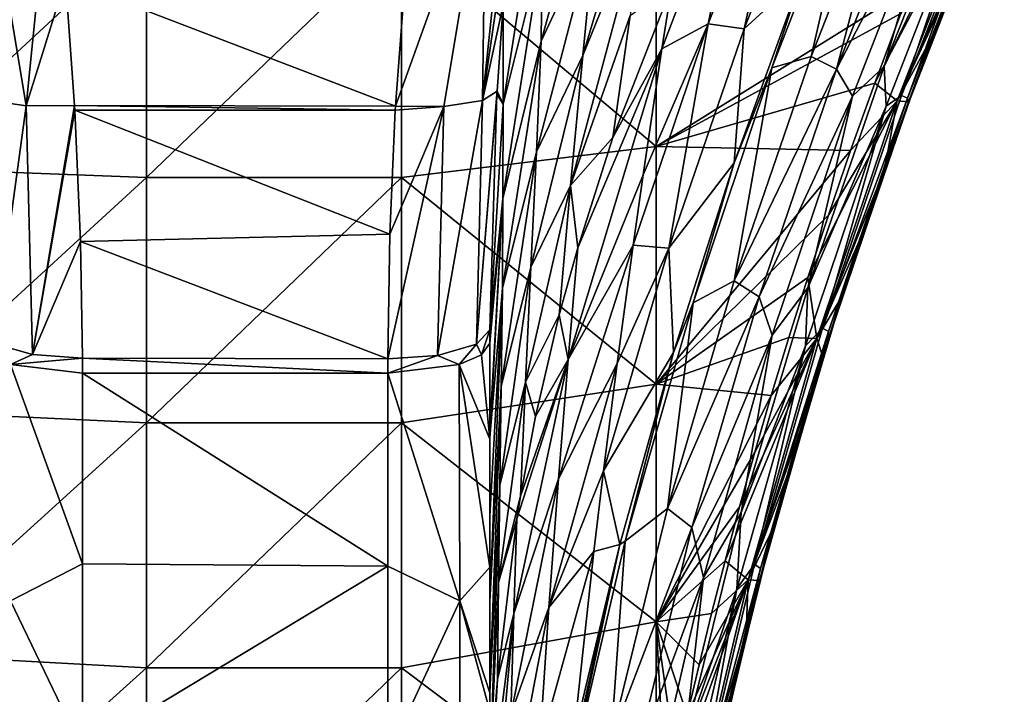
# Model space of a CAD drawing. Units: millimetres. Extents: x -70 to 70, y -291 to 0.
# Drawn here: x -17 to 60, y -121 to -68 of the extents above; entities that cross this region are included whole.
import ezdxf

# ---------------------------------------------------------------- set-up
doc = ezdxf.new("R2010")
doc.units = ezdxf.units.MM
doc.header["$LTSCALE"] = 101.851852
for name, color, linetype in [('13', 7, 'CONTINUOUS'), ('14', 7, 'CONTINUOUS'), ('2', 7, 'CONTINUOUS'), ('24', 7, 'CONTINUOUS'), ('3', 7, 'CONTINUOUS'), ('32', 7, 'CONTINUOUS'), ('4', 7, 'CONTINUOUS'), ('40', 7, 'CONTINUOUS'), ('41', 7, 'CONTINUOUS'), ('43', 7, 'CONTINUOUS'), ('51', 7, 'CONTINUOUS'), ('62', 7, 'CONTINUOUS'), ('82', 7, 'CONTINUOUS')]:
    doc.layers.add(name, color=color, linetype=linetype)

msp = doc.modelspace()

# ---------------------------------------------------------------- linework, layer by layer
at = {"layer": '13', "linetype": 'Continuous'}
for points in [[(40.568, -51.557, -457.196), (43.842, -50.927, -437.37), (37.162, -68.029, -437.37), (40.568, -51.557, -457.196)], [(43.842, -50.927, -437.37), (39.993, -68.402, -417.545), (37.162, -68.029, -437.37), (43.842, -50.927, -437.37)], [(46.648, -51.436, -417.545), (39.993, -68.402, -417.545), (43.842, -50.927, -437.37), (46.648, -51.436, -417.545)], [(33.532, -69.97, -456.953), (34.302, -65.061, -463.766), (40.568, -51.557, -457.196), (33.532, -69.97, -456.953)], [(33.532, -69.97, -456.953), (40.568, -51.557, -457.196), (37.162, -68.029, -437.37), (33.532, -69.97, -456.953)], [(46.648, -51.436, -417.545), (44.537, -64.213, -397.74), (39.993, -68.402, -417.545), (46.648, -51.436, -417.545)], [(44.537, -64.213, -397.74), (39.217, -78.931, -397.74), (39.993, -68.402, -417.545), (44.537, -64.213, -397.74)], [(37.162, -68.029, -437.37), (34.072, -85.638, -417.545), (31.263, -85.394, -437.116), (37.162, -68.029, -437.37)], [(37.162, -68.029, -437.37), (31.263, -85.394, -437.116), (32.05, -79.869, -443.946), (37.162, -68.029, -437.37)], [(33.532, -69.97, -456.953), (37.162, -68.029, -437.37), (32.05, -79.869, -443.946), (33.532, -69.97, -456.953)], [(39.993, -68.402, -417.545), (34.072, -85.638, -417.545), (37.162, -68.029, -437.37), (39.993, -68.402, -417.545)], [(39.993, -68.402, -417.545), (39.217, -78.931, -397.74), (34.072, -85.638, -417.545), (39.993, -68.402, -417.545)], [(39.217, -78.931, -397.74), (34.447, -93.836, -397.74), (34.072, -85.638, -417.545), (39.217, -78.931, -397.74)], [(34.072, -85.638, -417.545), (34.447, -93.836, -397.74), (28.932, -103.132, -417.268), (34.072, -85.638, -417.545)], [(34.072, -85.638, -417.545), (28.932, -103.132, -417.268), (30.001, -94.703, -426.314), (34.072, -85.638, -417.545)], [(34.072, -85.638, -417.545), (30.001, -94.703, -426.314), (31.263, -85.394, -437.116), (34.072, -85.638, -417.545)], [(34.447, -93.836, -397.74), (30.235, -108.908, -397.74), (28.932, -103.132, -417.268), (34.447, -93.836, -397.74)], [(28.932, -103.132, -417.268), (30.235, -108.908, -397.74), (28.176, -109.481, -410.901), (28.932, -103.132, -417.268)], [(30.235, -108.908, -397.74), (26.585, -124.125, -397.74), (28.176, -109.481, -410.901), (30.235, -108.908, -397.74)]]:
    msp.add_3dface(points, dxfattribs=at)
at = {"layer": '14', "linetype": 'Continuous'}
for points in [[(53.124, -73.551, -163.14), (60.14, -55.729, -183.16), (60.171, -55.655, -163.14), (53.124, -73.551, -163.14)], [(53.124, -73.551, -163.14), (60.171, -55.655, -163.14), (53.179, -73.402, -143.12), (53.124, -73.551, -163.14)], [(53.179, -73.402, -143.12), (60.171, -55.655, -163.14), (60.201, -55.582, -143.12), (53.179, -73.402, -143.12)], [(53.179, -73.402, -143.12), (60.201, -55.582, -143.12), (53.246, -73.218, -123.1), (53.179, -73.402, -143.12)], [(53.246, -73.218, -123.1), (60.201, -55.582, -143.12), (60.239, -55.492, -123.1), (53.246, -73.218, -123.1)], [(53.246, -73.218, -123.1), (60.239, -55.492, -123.1), (53.321, -73.016, -103.08), (53.246, -73.218, -123.1)], [(53.321, -73.016, -103.08), (60.239, -55.492, -123.1), (60.281, -55.393, -103.08), (53.321, -73.016, -103.08)], [(53.321, -73.016, -103.08), (60.281, -55.393, -103.08), (53.396, -72.813, -83.06), (53.321, -73.016, -103.08)], [(53.396, -72.813, -83.06), (60.281, -55.393, -103.08), (60.323, -55.293, -83.06), (53.396, -72.813, -83.06)], [(53.396, -72.813, -83.06), (60.323, -55.293, -83.06), (53.482, -72.579, -63.04), (53.396, -72.813, -83.06)], [(53.482, -72.579, -63.04), (60.323, -55.293, -83.06), (60.372, -55.178, -63.04), (53.482, -72.579, -63.04)], [(53.482, -72.579, -63.04), (60.372, -55.178, -63.04), (53.579, -72.318, -43.02), (53.482, -72.579, -63.04)], [(59.904, -56.29, -23), (53.579, -72.318, -43.02), (60.426, -55.05, -43.02), (59.904, -56.29, -23)], [(53.579, -72.318, -43.02), (60.372, -55.178, -63.04), (60.426, -55.05, -43.02), (53.579, -72.318, -43.02)], [(59.904, -56.29, -23), (52.904, -74.153, -3), (52.653, -74.844, -23), (59.904, -56.29, -23)], [(59.904, -56.29, -23), (52.653, -74.844, -23), (53.579, -72.318, -43.02), (59.904, -56.29, -23)], [(54.956, -68.656, -3), (52.904, -74.153, -3), (59.904, -56.29, -23), (54.956, -68.656, -3)], [(52.906, -74.147, -235.882), (60.105, -55.811, -235.882), (53.033, -73.799, -223.2), (52.906, -74.147, -235.882)], [(53.033, -73.799, -223.2), (60.105, -55.811, -235.882), (60.119, -55.777, -223.2), (53.033, -73.799, -223.2)], [(53.033, -73.799, -223.2), (60.119, -55.777, -223.2), (53.049, -73.757, -203.18), (53.033, -73.799, -223.2)], [(53.049, -73.757, -203.18), (60.119, -55.777, -223.2), (60.128, -55.757, -203.18), (53.049, -73.757, -203.18)], [(53.049, -73.757, -203.18), (60.128, -55.757, -203.18), (53.07, -73.7, -183.16), (53.049, -73.757, -203.18)], [(53.07, -73.7, -183.16), (60.128, -55.757, -203.18), (60.14, -55.729, -183.16), (53.07, -73.7, -183.16)], [(53.07, -73.7, -183.16), (60.14, -55.729, -183.16), (53.124, -73.551, -163.14), (53.07, -73.7, -183.16)], [(57.181, -62.95, -3), (54.956, -68.656, -3), (59.904, -56.29, -23), (57.181, -62.95, -3)], [(47.394, -90.276, -63.04), (53.396, -72.813, -83.06), (53.482, -72.579, -63.04), (47.394, -90.276, -63.04)], [(47.394, -90.276, -63.04), (53.482, -72.579, -63.04), (47.521, -89.878, -43.02), (47.394, -90.276, -63.04)], [(52.653, -74.844, -23), (47.521, -89.878, -43.02), (53.579, -72.318, -43.02), (52.653, -74.844, -23)], [(47.521, -89.878, -43.02), (53.482, -72.579, -63.04), (53.579, -72.318, -43.02), (47.521, -89.878, -43.02)], [(46.997, -91.531, -143.12), (53.124, -73.551, -163.14), (53.179, -73.402, -143.12), (46.997, -91.531, -143.12)], [(46.997, -91.531, -143.12), (53.179, -73.402, -143.12), (47.085, -91.251, -123.1), (46.997, -91.531, -143.12)], [(47.085, -91.251, -123.1), (53.179, -73.402, -143.12), (53.246, -73.218, -123.1), (47.085, -91.251, -123.1)], [(47.085, -91.251, -123.1), (53.246, -73.218, -123.1), (47.183, -90.942, -103.08), (47.085, -91.251, -123.1)], [(47.183, -90.942, -103.08), (53.246, -73.218, -123.1), (53.321, -73.016, -103.08), (47.183, -90.942, -103.08)], [(47.183, -90.942, -103.08), (53.321, -73.016, -103.08), (47.281, -90.633, -83.06), (47.183, -90.942, -103.08)], [(47.281, -90.633, -83.06), (53.321, -73.016, -103.08), (53.396, -72.813, -83.06), (47.281, -90.633, -83.06)], [(47.281, -90.633, -83.06), (53.396, -72.813, -83.06), (47.394, -90.276, -63.04), (47.281, -90.633, -83.06)], [(46.508, -93.093, -235.882), (52.906, -74.147, -235.882), (46.806, -92.136, -223.2), (46.508, -93.093, -235.882)], [(46.806, -92.136, -223.2), (52.906, -74.147, -235.882), (53.033, -73.799, -223.2), (46.806, -92.136, -223.2)], [(46.806, -92.136, -223.2), (53.033, -73.799, -223.2), (46.826, -92.072, -203.18), (46.806, -92.136, -223.2)], [(46.826, -92.072, -203.18), (53.033, -73.799, -223.2), (53.049, -73.757, -203.18), (46.826, -92.072, -203.18)], [(46.826, -92.072, -203.18), (53.049, -73.757, -203.18), (46.854, -91.985, -183.16), (46.826, -92.072, -203.18)], [(46.854, -91.985, -183.16), (53.049, -73.757, -203.18), (53.07, -73.7, -183.16), (46.854, -91.985, -183.16)], [(46.854, -91.985, -183.16), (53.07, -73.7, -183.16), (46.925, -91.758, -163.14), (46.854, -91.985, -183.16)], [(46.925, -91.758, -163.14), (53.07, -73.7, -183.16), (53.124, -73.551, -163.14), (46.925, -91.758, -163.14)], [(46.925, -91.758, -163.14), (53.124, -73.551, -163.14), (46.997, -91.531, -143.12), (46.925, -91.758, -163.14)], [(52.904, -74.153, -3), (51.011, -79.451, -3), (52.653, -74.844, -23), (52.904, -74.153, -3)], [(52.653, -74.844, -23), (47.66, -89.446, -3), (46.311, -93.728, -23), (52.653, -74.844, -23)], [(52.653, -74.844, -23), (46.311, -93.728, -23), (47.521, -89.878, -43.02), (52.653, -74.844, -23)], [(49.268, -84.541, -3), (47.66, -89.446, -3), (52.653, -74.844, -23), (49.268, -84.541, -3)], [(51.011, -79.451, -3), (49.268, -84.541, -3), (52.653, -74.844, -23), (51.011, -79.451, -3)], [(47.66, -89.446, -3), (46.173, -94.176, -3), (46.311, -93.728, -23), (47.66, -89.446, -3)], [(42.12, -108.232, -63.04), (47.281, -90.633, -83.06), (47.394, -90.276, -63.04), (42.12, -108.232, -63.04)], [(42.12, -108.232, -63.04), (47.394, -90.276, -63.04), (42.265, -107.695, -43.02), (42.12, -108.232, -63.04)], [(46.311, -93.728, -23), (42.265, -107.695, -43.02), (47.521, -89.878, -43.02), (46.311, -93.728, -23)], [(42.265, -107.695, -43.02), (47.394, -90.276, -63.04), (47.521, -89.878, -43.02), (42.265, -107.695, -43.02)], [(41.768, -109.55, -123.1), (46.997, -91.531, -143.12), (47.085, -91.251, -123.1), (41.768, -109.55, -123.1)], [(41.768, -109.55, -123.1), (47.085, -91.251, -123.1), (41.879, -109.132, -103.08), (41.768, -109.55, -123.1)], [(41.879, -109.132, -103.08), (47.085, -91.251, -123.1), (47.183, -90.942, -103.08), (41.879, -109.132, -103.08)], [(41.879, -109.132, -103.08), (47.183, -90.942, -103.08), (41.99, -108.715, -83.06), (41.879, -109.132, -103.08)], [(41.99, -108.715, -83.06), (47.183, -90.942, -103.08), (47.281, -90.633, -83.06), (41.99, -108.715, -83.06)], [(41.99, -108.715, -83.06), (47.281, -90.633, -83.06), (42.12, -108.232, -63.04), (41.99, -108.715, -83.06)], [(41.505, -110.543, -183.16), (46.826, -92.072, -203.18), (46.854, -91.985, -183.16), (41.505, -110.543, -183.16)], [(41.505, -110.543, -183.16), (46.854, -91.985, -183.16), (41.586, -110.235, -163.14), (41.505, -110.543, -183.16)], [(41.586, -110.235, -163.14), (46.854, -91.985, -183.16), (46.925, -91.758, -163.14), (41.586, -110.235, -163.14)], [(41.586, -110.235, -163.14), (46.925, -91.758, -163.14), (41.668, -109.928, -143.12), (41.586, -110.235, -163.14)], [(41.668, -109.928, -143.12), (46.925, -91.758, -163.14), (46.997, -91.531, -143.12), (41.668, -109.928, -143.12)], [(41.668, -109.928, -143.12), (46.997, -91.531, -143.12), (41.768, -109.55, -123.1), (41.668, -109.928, -143.12)], [(41.452, -110.746, -223.2), (46.508, -93.093, -235.882), (46.806, -92.136, -223.2), (41.452, -110.746, -223.2)], [(41.452, -110.746, -223.2), (46.806, -92.136, -223.2), (41.475, -110.659, -203.18), (41.452, -110.746, -223.2)], [(41.475, -110.659, -203.18), (46.806, -92.136, -223.2), (46.826, -92.072, -203.18), (41.475, -110.659, -203.18)], [(41.475, -110.659, -203.18), (46.826, -92.072, -203.18), (41.505, -110.543, -183.16), (41.475, -110.659, -203.18)], [(42.267, -107.686, -235.882), (46.508, -93.093, -235.882), (41.452, -110.746, -223.2), (42.267, -107.686, -235.882)], [(46.311, -93.728, -23), (41.191, -111.748, -3), (40.894, -112.898, -23), (46.311, -93.728, -23)], [(46.311, -93.728, -23), (40.894, -112.898, -23), (42.265, -107.695, -43.02), (46.311, -93.728, -23)], [(42.314, -107.514, -3), (41.191, -111.748, -3), (46.311, -93.728, -23), (42.314, -107.514, -3)], [(43.511, -103.19, -3), (42.314, -107.514, -3), (46.311, -93.728, -23), (43.511, -103.19, -3)], [(44.797, -98.741, -3), (43.511, -103.19, -3), (46.311, -93.728, -23), (44.797, -98.741, -3)], [(46.173, -94.176, -3), (44.797, -98.741, -3), (46.311, -93.728, -23), (46.173, -94.176, -3)], [(37.671, -126.41, -63.04), (41.99, -108.715, -83.06), (42.12, -108.232, -63.04), (37.671, -126.41, -63.04)], [(37.671, -126.41, -63.04), (42.12, -108.232, -63.04), (37.821, -125.731, -43.02), (37.671, -126.41, -63.04)], [(40.894, -112.898, -23), (37.821, -125.731, -43.02), (42.265, -107.695, -43.02), (40.894, -112.898, -23)], [(37.821, -125.731, -43.02), (42.12, -108.232, -63.04), (42.265, -107.695, -43.02), (37.821, -125.731, -43.02)], [(38.535, -122.582, -235.882), (42.267, -107.686, -235.882), (41.452, -110.746, -223.2), (38.535, -122.582, -235.882)], [(37.537, -127.02, -83.06), (41.879, -109.132, -103.08), (41.99, -108.715, -83.06), (37.537, -127.02, -83.06)], [(37.537, -127.02, -83.06), (41.99, -108.715, -83.06), (37.671, -126.41, -63.04), (37.537, -127.02, -83.06)], [(37.307, -128.076, -123.1), (41.668, -109.928, -143.12), (41.768, -109.55, -123.1), (37.307, -128.076, -123.1)], [(37.307, -128.076, -123.1), (41.768, -109.55, -123.1), (37.421, -127.548, -103.08), (37.307, -128.076, -123.1)], [(37.421, -127.548, -103.08), (41.768, -109.55, -123.1), (41.879, -109.132, -103.08), (37.421, -127.548, -103.08)], [(37.421, -127.548, -103.08), (41.879, -109.132, -103.08), (37.537, -127.02, -83.06), (37.421, -127.548, -103.08)], [(37.037, -129.331, -183.16), (41.475, -110.659, -203.18), (41.505, -110.543, -183.16), (37.037, -129.331, -183.16)], [(37.037, -129.331, -183.16), (41.505, -110.543, -183.16), (37.12, -128.942, -163.14), (37.037, -129.331, -183.16)], [(37.12, -128.942, -163.14), (41.505, -110.543, -183.16), (41.586, -110.235, -163.14), (37.12, -128.942, -163.14)], [(37.12, -128.942, -163.14), (41.586, -110.235, -163.14), (37.204, -128.554, -143.12), (37.12, -128.942, -163.14)], [(37.204, -128.554, -143.12), (41.586, -110.235, -163.14), (41.668, -109.928, -143.12), (37.204, -128.554, -143.12)], [(37.204, -128.554, -143.12), (41.668, -109.928, -143.12), (37.307, -128.076, -123.1), (37.204, -128.554, -143.12)], [(36.983, -129.589, -223.2), (38.535, -122.582, -235.882), (41.452, -110.746, -223.2), (36.983, -129.589, -223.2)], [(36.983, -129.589, -223.2), (41.452, -110.746, -223.2), (37.006, -129.479, -203.18), (36.983, -129.589, -223.2)], [(37.006, -129.479, -203.18), (41.452, -110.746, -223.2), (41.475, -110.659, -203.18), (37.006, -129.479, -203.18)], [(37.006, -129.479, -203.18), (41.475, -110.659, -203.18), (37.037, -129.331, -183.16), (37.006, -129.479, -203.18)], [(41.191, -111.748, -3), (40.136, -115.898, -3), (40.894, -112.898, -23), (41.191, -111.748, -3)], [(40.894, -112.898, -23), (36.591, -131.453, -3), (36.414, -132.309, -23), (40.894, -112.898, -23)], [(40.894, -112.898, -23), (36.414, -132.309, -23), (37.821, -125.731, -43.02), (40.894, -112.898, -23)], [(37.382, -127.727, -3), (36.591, -131.453, -3), (40.894, -112.898, -23), (37.382, -127.727, -3)], [(38.235, -123.89, -3), (37.382, -127.727, -3), (40.894, -112.898, -23), (38.235, -123.89, -3)], [(39.152, -119.948, -3), (38.235, -123.89, -3), (40.894, -112.898, -23), (39.152, -119.948, -3)], [(40.136, -115.898, -3), (39.152, -119.948, -3), (40.894, -112.898, -23), (40.136, -115.898, -3)]]:
    msp.add_3dface(points, dxfattribs=at)
at = {"layer": '2', "linetype": 'Continuous'}
for points in [[(12.603, -74.485, -599.607), (13.348, -64.398, -601.64), (19.708, -54.74, -601.146), (12.603, -74.485, -599.607)], [(16.403, -74.499, -598.615), (12.603, -74.485, -599.607), (19.708, -54.74, -601.146), (16.403, -74.499, -598.615)], [(19.434, -74.048, -595.753), (16.403, -74.499, -598.615), (19.708, -54.74, -601.146), (19.434, -74.048, -595.753)], [(21.064, -66.532, -593.614), (19.434, -74.048, -595.753), (22.312, -54.315, -595.915), (21.064, -66.532, -593.614)], [(22.312, -54.315, -595.915), (19.434, -74.048, -595.753), (21.48, -54.627, -598.81), (22.312, -54.315, -595.915)], [(21.48, -54.627, -598.81), (19.434, -74.048, -595.753), (19.708, -54.74, -601.146), (21.48, -54.627, -598.81)], [(20.585, -73.299, -592.072), (19.434, -74.048, -595.753), (21.064, -66.532, -593.614), (20.585, -73.299, -592.072)], [(19.434, -74.048, -595.753), (20.585, -73.299, -592.072), (18.97, -93.19, -590.501), (19.434, -74.048, -595.753)], [(18.97, -93.19, -590.501), (20.585, -73.299, -592.072), (20.569, -73.554, -592.01), (18.97, -93.19, -590.501)], [(16.403, -74.499, -598.615), (19.434, -74.048, -595.753), (15.908, -94.067, -593.427), (16.403, -74.499, -598.615)], [(15.908, -94.067, -593.427), (19.434, -74.048, -595.753), (18.97, -93.19, -590.501), (15.908, -94.067, -593.427)], [(20.002, -92.049, -586.769), (18.97, -93.19, -590.501), (20.569, -73.554, -592.01), (20.002, -92.049, -586.769)], [(12.16, -84.541, -597.177), (16.403, -74.499, -598.615), (12.001, -94.339, -594.411), (12.16, -84.541, -597.177)], [(12.001, -94.339, -594.411), (16.403, -74.499, -598.615), (15.908, -94.067, -593.427), (12.001, -94.339, -594.411)], [(12.585, -74.793, -599.539), (16.403, -74.499, -598.615), (12.16, -84.541, -597.177), (12.585, -74.793, -599.539)], [(12.603, -74.485, -599.607), (16.403, -74.499, -598.615), (12.585, -74.793, -599.539), (12.603, -74.485, -599.607)], [(18.97, -93.19, -590.501), (20.002, -92.049, -586.769), (19.366, -94.024, -589.407), (18.97, -93.19, -590.501)], [(19.366, -94.024, -589.407), (20.002, -92.049, -586.769), (20, -93.106, -586.423), (19.366, -94.024, -589.407)], [(15.908, -94.067, -593.427), (18.97, -93.19, -590.501), (17.599, -94.786, -591.885), (15.908, -94.067, -593.427)], [(17.599, -94.786, -591.885), (18.97, -93.19, -590.501), (19.366, -94.024, -589.407), (17.599, -94.786, -591.885)], [(12.001, -94.339, -594.411), (15.908, -94.067, -593.427), (12, -95.457, -594.069), (12.001, -94.339, -594.411)], [(12, -95.457, -594.069), (15.908, -94.067, -593.427), (17.599, -94.786, -591.885), (12, -95.457, -594.069)]]:
    msp.add_3dface(points, dxfattribs=at)
at = {"layer": '24', "linetype": 'Continuous'}
for points in [[(13.348, -64.398, -601.64), (12.603, -74.485, -599.607), (-13.335, -64.546, -601.614), (13.348, -64.398, -601.64)], [(-13.335, -64.546, -601.614), (12.603, -74.485, -599.607), (-12.606, -74.439, -599.617), (-13.335, -64.546, -601.614)], [(12.603, -74.485, -599.607), (12.585, -74.793, -599.539), (-12.606, -74.439, -599.617), (12.603, -74.485, -599.607)], [(-12.606, -74.439, -599.617), (12.585, -74.793, -599.539), (-12.585, -74.794, -599.538), (-12.606, -74.439, -599.617)], [(12.585, -74.793, -599.539), (12.16, -84.541, -597.177), (-12.585, -74.794, -599.538), (12.585, -74.793, -599.539)], [(-12.585, -74.794, -599.538), (12.16, -84.541, -597.177), (-12.143, -85.105, -597.028), (-12.585, -74.794, -599.538)], [(12.16, -84.541, -597.177), (12.001, -94.339, -594.411), (-12.143, -85.105, -597.028), (12.16, -84.541, -597.177)], [(-12.143, -85.105, -597.028), (12.001, -94.339, -594.411), (-12.001, -94.282, -594.428), (-12.143, -85.105, -597.028)], [(12.001, -94.339, -594.411), (12, -95.457, -594.069), (-12.001, -94.282, -594.428), (12.001, -94.339, -594.411)], [(-12.001, -94.282, -594.428), (12, -95.457, -594.069), (-12, -95.457, -594.069), (-12.001, -94.282, -594.428)], [(-12, -95.457, -594.069), (12, -95.457, -594.069), (12, -110.634, -588.905), (-12, -95.457, -594.069)], [(-12, -110.442, -588.976), (-12, -95.457, -594.069), (12, -110.634, -588.905), (-12, -110.442, -588.976)], [(-12, -125.093, -583.018), (-12, -110.442, -588.976), (12, -110.634, -588.905), (-12, -125.093, -583.018)], [(12, -125.548, -582.817), (-12, -125.093, -583.018), (12, -110.634, -588.905), (12, -125.548, -582.817)]]:
    msp.add_3dface(points, dxfattribs=at)
at = {"layer": '3', "linetype": 'Continuous'}
for points in [[(33.962, -48.186, -506.894), (32.463, -57.769, -494.15), (27.311, -70.513, -504.935), (33.962, -48.186, -506.894)], [(28.319, -60.277, -520.227), (33.962, -48.186, -506.894), (27.311, -70.513, -504.935), (28.319, -60.277, -520.227)], [(24.049, -69.388, -542.259), (24.123, -62.049, -557.678), (29.112, -50.917, -535.483), (24.049, -69.388, -542.259)], [(24.049, -69.388, -542.259), (29.112, -50.917, -535.483), (28.319, -60.277, -520.227), (24.049, -69.388, -542.259)], [(21.045, -74.339, -578.465), (21.064, -66.532, -593.614), (24.199, -54.338, -572.912), (21.045, -74.339, -578.465)], [(24.123, -62.049, -557.678), (21.045, -74.339, -578.465), (24.199, -54.338, -572.912), (24.123, -62.049, -557.678)], [(32.463, -57.769, -494.15), (31.034, -67.355, -481.375), (26.358, -80.719, -489.595), (32.463, -57.769, -494.15)], [(27.311, -70.513, -504.935), (32.463, -57.769, -494.15), (26.358, -80.719, -489.595), (27.311, -70.513, -504.935)], [(23.674, -78.065, -526.748), (24.049, -69.388, -542.259), (28.319, -60.277, -520.227), (23.674, -78.065, -526.748)], [(23.674, -78.065, -526.748), (28.319, -60.277, -520.227), (27.311, -70.513, -504.935), (23.674, -78.065, -526.748)], [(21.027, -81.735, -563.258), (21.045, -74.339, -578.465), (24.123, -62.049, -557.678), (21.027, -81.735, -563.258)], [(24.049, -69.388, -542.259), (21.027, -81.735, -563.258), (24.123, -62.049, -557.678), (24.049, -69.388, -542.259)], [(31.034, -67.355, -481.375), (34.302, -65.061, -463.766), (29.68, -76.935, -468.566), (31.034, -67.355, -481.375)], [(20.585, -73.299, -592.072), (21.064, -66.532, -593.614), (21.045, -74.339, -578.465), (20.585, -73.299, -592.072)], [(31.034, -67.355, -481.375), (29.68, -76.935, -468.566), (26.358, -80.719, -489.595), (31.034, -67.355, -481.375)], [(21.008, -88.782, -547.877), (21.027, -81.735, -563.258), (24.049, -69.388, -542.259), (21.008, -88.782, -547.877)], [(23.674, -78.065, -526.748), (21.008, -88.782, -547.877), (24.049, -69.388, -542.259), (23.674, -78.065, -526.748)], [(23.235, -87.14, -511.198), (23.674, -78.065, -526.748), (27.311, -70.513, -504.935), (23.235, -87.14, -511.198)], [(23.235, -87.14, -511.198), (27.311, -70.513, -504.935), (26.358, -80.719, -489.595), (23.235, -87.14, -511.198)], [(20.569, -73.554, -592.01), (20.585, -73.299, -592.072), (21.045, -74.339, -578.465), (20.569, -73.554, -592.01)], [(20.002, -92.049, -586.769), (20.569, -73.554, -592.01), (21.045, -74.339, -578.465), (20.002, -92.049, -586.769)], [(21.027, -81.735, -563.258), (20.002, -92.049, -586.769), (21.045, -74.339, -578.465), (21.027, -81.735, -563.258)], [(29.68, -76.935, -468.566), (26.911, -85.602, -472.069), (26.358, -80.719, -489.595), (29.68, -76.935, -468.566)], [(20.905, -96.507, -532.41), (21.008, -88.782, -547.877), (23.674, -78.065, -526.748), (20.905, -96.507, -532.41)], [(23.235, -87.14, -511.198), (20.905, -96.507, -532.41), (23.674, -78.065, -526.748), (23.235, -87.14, -511.198)], [(22.819, -96.161, -495.602), (23.235, -87.14, -511.198), (26.358, -80.719, -489.595), (22.819, -96.161, -495.602)], [(22.819, -96.161, -495.602), (26.358, -80.719, -489.595), (25.462, -90.885, -474.204), (22.819, -96.161, -495.602)], [(26.358, -80.719, -489.595), (26.911, -85.602, -472.069), (25.462, -90.885, -474.204), (26.358, -80.719, -489.595)], [(20, -93.106, -586.423), (20.002, -92.049, -586.769), (21.027, -81.735, -563.258), (20, -93.106, -586.423)], [(20, -99.923, -571.888), (20, -93.106, -586.423), (21.027, -81.735, -563.258), (20, -99.923, -571.888)], [(20, -100.511, -570.606), (20, -99.923, -571.888), (21.027, -81.735, -563.258), (20, -100.511, -570.606)], [(21.008, -88.782, -547.877), (20, -100.511, -570.606), (21.027, -81.735, -563.258), (21.008, -88.782, -547.877)], [(20.8, -104.246, -516.906), (20.905, -96.507, -532.41), (23.235, -87.14, -511.198), (20.8, -104.246, -516.906)], [(22.819, -96.161, -495.602), (20.8, -104.246, -516.906), (23.235, -87.14, -511.198), (22.819, -96.161, -495.602)], [(20, -106.7, -556.83), (20, -100.511, -570.606), (21.008, -88.782, -547.877), (20, -106.7, -556.83)], [(20, -113.406, -541.233), (20, -106.7, -556.83), (21.008, -88.782, -547.877), (20, -113.406, -541.233)], [(20.905, -96.507, -532.41), (20, -113.406, -541.233), (21.008, -88.782, -547.877), (20.905, -96.507, -532.41)], [(22.819, -96.161, -495.602), (25.462, -90.885, -474.204), (23.608, -98.857, -477.427), (22.819, -96.161, -495.602)], [(20, -120.135, -525.143), (20, -113.406, -541.233), (20.905, -96.507, -532.41), (20, -120.135, -525.143)], [(20.8, -104.246, -516.906), (20, -120.135, -525.143), (20.905, -96.507, -532.41), (20.8, -104.246, -516.906)], [(20.7, -111.917, -501.362), (20.8, -104.246, -516.906), (22.819, -96.161, -495.602), (20.7, -111.917, -501.362)], [(22.428, -105.121, -479.959), (20.7, -111.917, -501.362), (22.819, -96.161, -495.602), (22.428, -105.121, -479.959)], [(22.428, -105.121, -479.959), (22.819, -96.161, -495.602), (23.608, -98.857, -477.427), (22.428, -105.121, -479.959)], [(20, -120.527, -524.203), (20, -120.135, -525.143), (20.8, -104.246, -516.906), (20, -120.527, -524.203)], [(20, -126.983, -508.604), (20, -120.527, -524.203), (20.8, -104.246, -516.906), (20, -126.983, -508.604)], [(20.7, -111.917, -501.362), (20, -126.983, -508.604), (20.8, -104.246, -516.906), (20.7, -111.917, -501.362)], [(22.134, -106.913, -480.684), (20.7, -111.917, -501.362), (22.428, -105.121, -479.959), (22.134, -106.913, -480.684)], [(20.606, -119.515, -485.778), (20.7, -111.917, -501.362), (22.134, -106.913, -480.684), (20.606, -119.515, -485.778)], [(20.606, -119.515, -485.778), (20, -126.983, -508.604), (20.7, -111.917, -501.362), (20.606, -119.515, -485.778)], [(20.085, -128.542, -489.427), (20, -126.983, -508.604), (20.606, -119.515, -485.778), (20.085, -128.542, -489.427)]]:
    msp.add_3dface(points, dxfattribs=at)
at = {"layer": '32', "linetype": 'Continuous'}
for points in [[(29.68, -76.935, -468.566), (34.302, -65.061, -463.766), (33.532, -69.97, -456.953), (29.68, -76.935, -468.566)], [(26.911, -85.602, -472.069), (33.532, -69.97, -456.953), (26.16, -94.383, -458.468), (26.911, -85.602, -472.069)], [(33.532, -69.97, -456.953), (32.05, -79.869, -443.946), (26.16, -94.383, -458.468), (33.532, -69.97, -456.953)], [(26.911, -85.602, -472.069), (29.68, -76.935, -468.566), (33.532, -69.97, -456.953), (26.911, -85.602, -472.069)], [(32.05, -79.869, -443.946), (31.263, -85.394, -437.116), (26.16, -94.383, -458.468), (32.05, -79.869, -443.946)], [(31.263, -85.394, -437.116), (30.001, -94.703, -426.314), (25.407, -103.757, -445.014), (31.263, -85.394, -437.116)], [(31.263, -85.394, -437.116), (25.407, -103.757, -445.014), (26.16, -94.383, -458.468), (31.263, -85.394, -437.116)], [(25.462, -90.885, -474.204), (26.911, -85.602, -472.069), (26.16, -94.383, -458.468), (25.462, -90.885, -474.204)], [(23.608, -98.857, -477.427), (25.462, -90.885, -474.204), (26.16, -94.383, -458.468), (23.608, -98.857, -477.427)], [(21.901, -114.347, -467.077), (22.134, -106.913, -480.684), (26.16, -94.383, -458.468), (21.901, -114.347, -467.077)], [(25.407, -103.757, -445.014), (21.901, -114.347, -467.077), (26.16, -94.383, -458.468), (25.407, -103.757, -445.014)], [(22.134, -106.913, -480.684), (22.428, -105.121, -479.959), (26.16, -94.383, -458.468), (22.134, -106.913, -480.684)], [(22.428, -105.121, -479.959), (23.608, -98.857, -477.427), (26.16, -94.383, -458.468), (22.428, -105.121, -479.959)], [(30.001, -94.703, -426.314), (28.932, -103.132, -417.268), (24.653, -113.864, -431.761), (30.001, -94.703, -426.314)], [(30.001, -94.703, -426.314), (24.653, -113.864, -431.761), (25.407, -103.757, -445.014), (30.001, -94.703, -426.314)], [(28.932, -103.132, -417.268), (28.176, -109.481, -410.901), (24.653, -113.864, -431.761), (28.932, -103.132, -417.268)], [(21.669, -122.263, -453.619), (21.901, -114.347, -467.077), (25.407, -103.757, -445.014), (21.669, -122.263, -453.619)], [(24.653, -113.864, -431.761), (21.669, -122.263, -453.619), (25.407, -103.757, -445.014), (24.653, -113.864, -431.761)], [(20.606, -119.515, -485.778), (22.134, -106.913, -480.684), (21.901, -114.347, -467.077), (20.606, -119.515, -485.778)], [(28.176, -109.481, -410.901), (26.585, -124.125, -397.74), (23.907, -124.874, -418.771), (28.176, -109.481, -410.901)], [(28.176, -109.481, -410.901), (23.907, -124.874, -418.771), (24.653, -113.864, -431.761), (28.176, -109.481, -410.901)], [(20.075, -134.577, -475.801), (20.085, -128.542, -489.427), (21.901, -114.347, -467.077), (20.075, -134.577, -475.801)], [(21.669, -122.263, -453.619), (20.075, -134.577, -475.801), (21.901, -114.347, -467.077), (21.669, -122.263, -453.619)], [(20.085, -128.542, -489.427), (20.606, -119.515, -485.778), (21.901, -114.347, -467.077), (20.085, -128.542, -489.427)], [(21.436, -130.769, -440.36), (21.669, -122.263, -453.619), (24.653, -113.864, -431.761), (21.436, -130.769, -440.36)], [(23.907, -124.874, -418.771), (21.436, -130.769, -440.36), (24.653, -113.864, -431.761), (23.907, -124.874, -418.771)]]:
    msp.add_3dface(points, dxfattribs=at)
at = {"layer": '4', "linetype": 'Continuous'}
for points in [[(42.175, -71.471, -395.454), (44.537, -64.213, -397.74), (49.226, -53.318, -395.454), (42.175, -71.471, -395.454)], [(42.175, -71.471, -395.454), (49.226, -53.318, -395.454), (45.242, -70.572, -375.618), (42.175, -71.471, -395.454)], [(49.226, -53.318, -395.454), (52.051, -53.229, -375.618), (45.242, -70.572, -375.618), (49.226, -53.318, -395.454)], [(52.051, -53.229, -375.618), (47.249, -71.583, -355.732), (45.242, -70.572, -375.618), (52.051, -53.229, -375.618)], [(54.145, -54.006, -355.732), (47.249, -71.583, -355.732), (52.051, -53.229, -375.618), (54.145, -54.006, -355.732)], [(47.249, -71.583, -355.732), (54.145, -54.006, -355.732), (55.672, -55.255, -335.805), (47.249, -71.583, -355.732)], [(57.772, -54.252, -315.845), (58.355, -55.974, -295.862), (50.994, -71.364, -315.845), (57.772, -54.252, -315.845)], [(57.772, -54.252, -315.845), (50.994, -71.364, -315.845), (55.672, -55.255, -335.805), (57.772, -54.252, -315.845)], [(47.249, -71.583, -355.732), (55.672, -55.255, -335.805), (48.49, -73.699, -335.805), (47.249, -71.583, -355.732)], [(55.672, -55.255, -335.805), (50.994, -71.364, -315.845), (48.49, -73.699, -335.805), (55.672, -55.255, -335.805)], [(59.408, -55.691, -275.865), (52.83, -73.853, -255.862), (52.352, -73.655, -275.865), (59.408, -55.691, -275.865)], [(59.408, -55.691, -275.865), (52.352, -73.655, -275.865), (58.355, -55.974, -295.862), (59.408, -55.691, -275.865)], [(59.909, -55.834, -255.862), (52.83, -73.853, -255.862), (59.408, -55.691, -275.865), (59.909, -55.834, -255.862)], [(58.355, -55.974, -295.862), (51.137, -74.474, -295.862), (50.994, -71.364, -315.845), (58.355, -55.974, -295.862)], [(58.355, -55.974, -295.862), (52.352, -73.655, -275.865), (51.137, -74.474, -295.862), (58.355, -55.974, -295.862)], [(52.83, -73.853, -255.862), (59.909, -55.834, -255.862), (52.906, -74.147, -235.882), (52.83, -73.853, -255.862)], [(52.906, -74.147, -235.882), (59.909, -55.834, -255.862), (60.105, -55.811, -235.882), (52.906, -74.147, -235.882)], [(39.217, -78.931, -397.74), (44.537, -64.213, -397.74), (42.175, -71.471, -395.454), (39.217, -78.931, -397.74)], [(42.175, -71.471, -395.454), (45.242, -70.572, -375.618), (39.212, -88.202, -375.618), (42.175, -71.471, -395.454)], [(45.242, -70.572, -375.618), (47.249, -71.583, -355.732), (39.212, -88.202, -375.618), (45.242, -70.572, -375.618)], [(35.972, -89.931, -395.454), (39.217, -78.931, -397.74), (42.175, -71.471, -395.454), (35.972, -89.931, -395.454)], [(35.972, -89.931, -395.454), (42.175, -71.471, -395.454), (39.212, -88.202, -375.618), (35.972, -89.931, -395.454)], [(47.249, -71.583, -355.732), (41.157, -89.454, -355.732), (39.212, -88.202, -375.618), (47.249, -71.583, -355.732)], [(41.157, -89.454, -355.732), (47.249, -71.583, -355.732), (48.49, -73.699, -335.805), (41.157, -89.454, -355.732)], [(50.994, -71.364, -315.845), (51.137, -74.474, -295.862), (44.985, -88.761, -315.845), (50.994, -71.364, -315.845)], [(50.994, -71.364, -315.845), (44.985, -88.761, -315.845), (48.49, -73.699, -335.805), (50.994, -71.364, -315.845)], [(41.157, -89.454, -355.732), (48.49, -73.699, -335.805), (42.196, -92.466, -335.805), (41.157, -89.454, -355.732)], [(48.49, -73.699, -335.805), (44.985, -88.761, -315.845), (42.196, -92.466, -335.805), (48.49, -73.699, -335.805)], [(52.352, -73.655, -275.865), (52.83, -73.853, -255.862), (46.149, -91.93, -275.865), (52.352, -73.655, -275.865)], [(52.352, -73.655, -275.865), (46.149, -91.93, -275.865), (51.137, -74.474, -295.862), (52.352, -73.655, -275.865)], [(52.83, -73.853, -255.862), (46.61, -92.187, -255.862), (46.149, -91.93, -275.865), (52.83, -73.853, -255.862)], [(46.508, -93.093, -235.882), (46.61, -92.187, -255.862), (52.906, -74.147, -235.882), (46.508, -93.093, -235.882)], [(46.61, -92.187, -255.862), (52.83, -73.853, -255.862), (52.906, -74.147, -235.882), (46.61, -92.187, -255.862)], [(51.137, -74.474, -295.862), (46.149, -91.93, -275.865), (44.819, -93.302, -295.862), (51.137, -74.474, -295.862)], [(51.137, -74.474, -295.862), (44.819, -93.302, -295.862), (44.985, -88.761, -315.845), (51.137, -74.474, -295.862)], [(34.447, -93.836, -397.74), (39.217, -78.931, -397.74), (35.972, -89.931, -395.454), (34.447, -93.836, -397.74)], [(35.972, -89.931, -395.454), (39.212, -88.202, -375.618), (33.973, -106.083, -375.618), (35.972, -89.931, -395.454)], [(39.212, -88.202, -375.618), (41.157, -89.454, -355.732), (33.973, -106.083, -375.618), (39.212, -88.202, -375.618)], [(44.985, -88.761, -315.845), (44.819, -93.302, -295.862), (39.758, -106.41, -315.845), (44.985, -88.761, -315.845)], [(44.985, -88.761, -315.845), (39.758, -106.41, -315.845), (42.196, -92.466, -335.805), (44.985, -88.761, -315.845)], [(41.157, -89.454, -355.732), (35.882, -107.583, -355.732), (33.973, -106.083, -375.618), (41.157, -89.454, -355.732)], [(35.882, -107.583, -355.732), (41.157, -89.454, -355.732), (42.196, -92.466, -335.805), (35.882, -107.583, -355.732)], [(30.629, -108.659, -395.454), (34.447, -93.836, -397.74), (35.972, -89.931, -395.454), (30.629, -108.659, -395.454)], [(30.629, -108.659, -395.454), (35.972, -89.931, -395.454), (33.973, -106.083, -375.618), (30.629, -108.659, -395.454)], [(46.149, -91.93, -275.865), (46.61, -92.187, -255.862), (40.81, -110.476, -275.865), (46.149, -91.93, -275.865)], [(46.149, -91.93, -275.865), (40.81, -110.476, -275.865), (44.819, -93.302, -295.862), (46.149, -91.93, -275.865)], [(35.882, -107.583, -355.732), (42.196, -92.466, -335.805), (36.806, -111.512, -335.805), (35.882, -107.583, -355.732)], [(42.196, -92.466, -335.805), (39.758, -106.41, -315.845), (36.806, -111.512, -335.805), (42.196, -92.466, -335.805)], [(46.61, -92.187, -255.862), (41.262, -110.793, -255.862), (40.81, -110.476, -275.865), (46.61, -92.187, -255.862)], [(41.262, -110.793, -255.862), (46.61, -92.187, -255.862), (42.267, -107.686, -235.882), (41.262, -110.793, -255.862)], [(42.267, -107.686, -235.882), (46.61, -92.187, -255.862), (46.508, -93.093, -235.882), (42.267, -107.686, -235.882)], [(44.819, -93.302, -295.862), (40.81, -110.476, -275.865), (39.418, -112.412, -295.862), (44.819, -93.302, -295.862)], [(44.819, -93.302, -295.862), (39.418, -112.412, -295.862), (39.758, -106.41, -315.845), (44.819, -93.302, -295.862)], [(30.235, -108.908, -397.74), (34.447, -93.836, -397.74), (30.629, -108.659, -395.454), (30.235, -108.908, -397.74)], [(30.629, -108.659, -395.454), (33.973, -106.083, -375.618), (29.535, -124.18, -375.618), (30.629, -108.659, -395.454)], [(33.973, -106.083, -375.618), (35.882, -107.583, -355.732), (29.535, -124.18, -375.618), (33.973, -106.083, -375.618)], [(39.758, -106.41, -315.845), (39.418, -112.412, -295.862), (35.323, -124.274, -315.845), (39.758, -106.41, -315.845)], [(39.758, -106.41, -315.845), (35.323, -124.274, -315.845), (36.806, -111.512, -335.805), (39.758, -106.41, -315.845)], [(35.882, -107.583, -355.732), (31.434, -125.934, -355.732), (29.535, -124.18, -375.618), (35.882, -107.583, -355.732)], [(31.434, -125.934, -355.732), (35.882, -107.583, -355.732), (36.806, -111.512, -335.805), (31.434, -125.934, -355.732)], [(38.535, -122.582, -235.882), (41.262, -110.793, -255.862), (42.267, -107.686, -235.882), (38.535, -122.582, -235.882)], [(26.146, -127.919, -395.085), (30.235, -108.908, -397.74), (30.629, -108.659, -395.454), (26.146, -127.919, -395.085)], [(26.146, -127.919, -395.085), (30.629, -108.659, -395.454), (29.535, -124.18, -375.618), (26.146, -127.919, -395.085)], [(26.361, -126.039, -396.392), (30.235, -108.908, -397.74), (26.146, -127.919, -395.085), (26.361, -126.039, -396.392)], [(26.585, -124.125, -397.74), (30.235, -108.908, -397.74), (26.361, -126.039, -396.392), (26.585, -124.125, -397.74)], [(40.81, -110.476, -275.865), (41.262, -110.793, -255.862), (36.349, -129.252, -275.865), (40.81, -110.476, -275.865)], [(40.81, -110.476, -275.865), (36.349, -129.252, -275.865), (39.418, -112.412, -295.862), (40.81, -110.476, -275.865)], [(41.262, -110.793, -255.862), (36.797, -129.631, -255.862), (36.349, -129.252, -275.865), (41.262, -110.793, -255.862)], [(36.797, -129.631, -255.862), (41.262, -110.793, -255.862), (38.535, -122.582, -235.882), (36.797, -129.631, -255.862)], [(31.434, -125.934, -355.732), (36.806, -111.512, -335.805), (32.332, -130.795, -335.805), (31.434, -125.934, -355.732)], [(36.806, -111.512, -335.805), (35.323, -124.274, -315.845), (32.332, -130.795, -335.805), (36.806, -111.512, -335.805)], [(39.418, -112.412, -295.862), (36.349, -129.252, -275.865), (34.944, -131.761, -295.862), (39.418, -112.412, -295.862)], [(39.418, -112.412, -295.862), (34.944, -131.761, -295.862), (35.323, -124.274, -315.845), (39.418, -112.412, -295.862)]]:
    msp.add_3dface(points, dxfattribs=at)
at = {"layer": '40', "linetype": 'Continuous'}
for points in [[(33.08, -77.663), (33.08, -58.997), (13.06, -60.81), (33.08, -77.663)], [(33.08, -77.663), (53.08, -65.177), (33.08, -58.997), (33.08, -77.663)], [(-26.98, -79.338), (-6.96, -60.81), (-26.98, -60.254), (-26.98, -79.338)], [(-6.96, -80.08), (-6.96, -60.81), (-26.98, -79.338), (-6.96, -80.08)], [(13.06, -80.08), (13.06, -60.81), (-6.96, -80.08), (13.06, -80.08)], [(-6.96, -80.08), (13.06, -60.81), (-6.96, -60.81), (-6.96, -80.08)], [(13.06, -80.08), (33.08, -77.663), (13.06, -60.81), (13.06, -80.08)], [(52.297, -67.204), (53.08, -65.177), (33.08, -77.663), (52.297, -67.204)], [(50.248, -72.682), (52.297, -67.204), (33.08, -77.663), (50.248, -72.682)], [(48.352, -77.964), (50.248, -72.682), (33.08, -77.663), (48.352, -77.964)], [(33.08, -96.329), (33.08, -77.663), (13.06, -80.08), (33.08, -96.329)], [(33.08, -96.329), (48.352, -77.964), (33.08, -77.663), (33.08, -96.329)], [(46.606, -83.043), (48.352, -77.964), (33.08, -96.329), (46.606, -83.043)], [(-26.98, -98.423), (-6.96, -80.08), (-26.98, -79.338), (-26.98, -98.423)], [(-6.96, -99.349), (-6.96, -80.08), (-26.98, -98.423), (-6.96, -99.349)], [(13.06, -99.349), (13.06, -80.08), (-6.96, -99.349), (13.06, -99.349)], [(-6.96, -99.349), (13.06, -80.08), (-6.96, -80.08), (-6.96, -99.349)], [(13.06, -99.349), (33.08, -96.329), (13.06, -80.08), (13.06, -99.349)], [(44.995, -87.937), (46.606, -83.043), (33.08, -96.329), (44.995, -87.937)], [(43.499, -92.661), (44.995, -87.937), (33.08, -96.329), (43.499, -92.661)], [(42.12, -97.216), (43.499, -92.661), (33.08, -96.329), (42.12, -97.216)], [(33.08, -114.995), (33.08, -96.329), (13.06, -99.349), (33.08, -114.995)], [(33.08, -114.995), (42.12, -97.216), (33.08, -96.329), (33.08, -114.995)], [(40.827, -101.656), (42.12, -97.216), (33.08, -114.995), (40.827, -101.656)], [(-26.98, -117.508), (-6.96, -99.349), (-26.98, -98.423), (-26.98, -117.508)], [(-6.96, -118.619), (-6.96, -99.349), (-26.98, -117.508), (-6.96, -118.619)], [(13.06, -118.619), (13.06, -99.349), (-6.96, -118.619), (13.06, -118.619)], [(-6.96, -118.619), (13.06, -99.349), (-6.96, -99.349), (-6.96, -118.619)], [(13.06, -118.619), (33.08, -114.995), (13.06, -99.349), (13.06, -118.619)], [(39.624, -105.972), (40.827, -101.656), (33.08, -114.995), (39.624, -105.972)], [(38.495, -110.193), (39.624, -105.972), (33.08, -114.995), (38.495, -110.193)], [(37.434, -114.335), (38.495, -110.193), (33.08, -114.995), (37.434, -114.335)], [(36.442, -118.381), (37.434, -114.335), (33.08, -114.995), (36.442, -118.381)], [(33.079, -133.663), (33.08, -114.995), (13.06, -118.619), (33.079, -133.663)], [(33.079, -133.663), (33.109, -133.512), (33.08, -114.995), (33.079, -133.663)], [(35.516, -122.322), (36.442, -118.381), (33.08, -114.995), (35.516, -122.322)], [(34.655, -126.16), (35.516, -122.322), (33.08, -114.995), (34.655, -126.16)], [(33.852, -129.89), (34.655, -126.16), (33.08, -114.995), (33.852, -129.89)], [(33.109, -133.512), (33.852, -129.89), (33.08, -114.995), (33.109, -133.512)], [(-26.98, -136.592), (-6.96, -118.619), (-26.98, -117.508), (-26.98, -136.592)], [(-6.96, -137.889), (-6.96, -118.619), (-26.98, -136.592), (-6.96, -137.889)], [(13.06, -137.889), (13.06, -118.619), (-6.96, -137.889), (13.06, -137.889)], [(-6.96, -137.889), (13.06, -118.619), (-6.96, -118.619), (-6.96, -137.889)], [(13.06, -137.889), (33.079, -133.663), (13.06, -118.619), (13.06, -137.889)]]:
    msp.add_3dface(points, dxfattribs=at)
at = {"layer": '41', "linetype": 'Continuous'}
for points in [[(-12, -95.457, -594.069), (-12, -110.442, -588.976), (-17.659, -94.768, -591.828), (-12, -95.457, -594.069)], [(-12, -110.442, -588.976), (-17.657, -113.343, -585.362), (-17.659, -94.768, -591.828), (-12, -110.442, -588.976)], [(-12, -110.442, -588.976), (-12, -125.093, -583.018), (-17.657, -113.343, -585.362), (-12, -110.442, -588.976)], [(-12, -125.093, -583.018), (-17.657, -131.392, -577.548), (-17.657, -113.343, -585.362), (-12, -125.093, -583.018)]]:
    msp.add_3dface(points, dxfattribs=at)
at = {"layer": '43', "linetype": 'Continuous'}
for points in [[(-19.709, -54.74, -601.145), (-14.401, -54.379, -603.268), (-16.406, -74.457, -598.624), (-19.709, -54.74, -601.145)], [(-19.436, -74.007, -595.763), (-19.709, -54.74, -601.145), (-16.406, -74.457, -598.624), (-19.436, -74.007, -595.763)], [(-14.401, -54.379, -603.268), (-13.335, -64.546, -601.614), (-16.406, -74.457, -598.624), (-14.401, -54.379, -603.268)], [(-13.335, -64.546, -601.614), (-12.606, -74.439, -599.617), (-16.406, -74.457, -598.624), (-13.335, -64.546, -601.614)], [(-19.436, -74.007, -595.763), (-16.406, -74.457, -598.624), (-18.97, -93.129, -590.52), (-19.436, -74.007, -595.763)], [(-18.97, -93.129, -590.52), (-16.406, -74.457, -598.624), (-15.907, -94.004, -593.446), (-18.97, -93.129, -590.52)], [(-16.406, -74.457, -598.624), (-12.606, -74.439, -599.617), (-15.907, -94.004, -593.446), (-16.406, -74.457, -598.624)], [(-12.606, -74.439, -599.617), (-12.585, -74.794, -599.538), (-15.907, -94.004, -593.446), (-12.606, -74.439, -599.617)], [(-12.585, -74.794, -599.538), (-12.143, -85.105, -597.028), (-15.907, -94.004, -593.446), (-12.585, -74.794, -599.538)], [(-12.143, -85.105, -597.028), (-12.001, -94.282, -594.428), (-15.907, -94.004, -593.446), (-12.143, -85.105, -597.028)], [(-17.659, -94.768, -591.828), (-18.97, -93.129, -590.52), (-15.907, -94.004, -593.446), (-17.659, -94.768, -591.828)], [(-12.001, -94.282, -594.428), (-17.659, -94.768, -591.828), (-15.907, -94.004, -593.446), (-12.001, -94.282, -594.428)], [(-12.001, -94.282, -594.428), (-12, -95.457, -594.069), (-17.659, -94.768, -591.828), (-12.001, -94.282, -594.428)]]:
    msp.add_3dface(points, dxfattribs=at)
at = {"layer": '51', "linetype": 'Continuous'}
for points in [[(20, -93.106, -586.423), (20, -99.923, -571.888), (20, -100.655, -583.973), (20, -93.106, -586.423)], [(20, -99.923, -571.888), (20, -100.511, -570.606), (20, -100.655, -583.973), (20, -99.923, -571.888)], [(20, -100.511, -570.606), (20, -106.7, -556.83), (20, -120.529, -558.855), (20, -100.511, -570.606)], [(20, -100.511, -570.606), (20, -120.529, -558.855), (20, -120.566, -576.267), (20, -100.511, -570.606)], [(20, -100.511, -570.606), (20, -120.566, -576.267), (20, -110.703, -580.317), (20, -100.511, -570.606)], [(20, -100.655, -583.973), (20, -100.511, -570.606), (20, -110.703, -580.317), (20, -100.655, -583.973)], [(20, -106.7, -556.83), (20, -113.406, -541.233), (20, -120.529, -541.522), (20, -106.7, -556.83)], [(20, -106.7, -556.83), (20, -120.529, -541.522), (20, -120.529, -558.855), (20, -106.7, -556.83)], [(20, -113.406, -541.233), (20, -120.135, -525.143), (20, -120.529, -541.522), (20, -113.406, -541.233)], [(20, -120.135, -525.143), (20, -120.527, -524.203), (20, -120.529, -541.522), (20, -120.135, -525.143)], [(20, -120.527, -524.203), (20, -126.983, -508.604), (20, -140.549, -511.95), (20, -120.527, -524.203)], [(20, -120.529, -541.522), (20, -120.527, -524.203), (20, -140.549, -530), (20, -120.529, -541.522)], [(20, -140.549, -530), (20, -120.527, -524.203), (20, -140.549, -511.95), (20, -140.549, -530)], [(20, -120.529, -558.855), (20, -120.529, -541.522), (20, -140.549, -548.05), (20, -120.529, -558.855)], [(20, -140.549, -548.05), (20, -120.529, -541.522), (20, -140.549, -530), (20, -140.549, -548.05)], [(20, -120.566, -576.267), (20, -120.529, -558.855), (20, -122, -575.639), (20, -120.566, -576.267)], [(20, -122, -575.639), (20, -120.529, -558.855), (20, -131.443, -571.238), (20, -122, -575.639)], [(20, -131.443, -571.238), (20, -120.529, -558.855), (20, -140.727, -566.453), (20, -131.443, -571.238)], [(20, -140.727, -566.453), (20, -120.529, -558.855), (20, -140.549, -548.05), (20, -140.727, -566.453)]]:
    msp.add_3dface(points, dxfattribs=at)
at = {"layer": '62', "linetype": 'Continuous'}
for points in [[(19.366, -94.024, -589.407), (20, -93.106, -586.423), (20, -100.655, -583.973), (19.366, -94.024, -589.407)], [(17.599, -94.786, -591.885), (19.366, -94.024, -589.407), (20, -100.655, -583.973), (17.599, -94.786, -591.885)], [(12, -95.457, -594.069), (17.599, -94.786, -591.885), (17.657, -113.343, -585.362), (12, -95.457, -594.069)], [(17.599, -94.786, -591.885), (20, -100.655, -583.973), (20, -110.703, -580.317), (17.599, -94.786, -591.885)], [(17.599, -94.786, -591.885), (20, -110.703, -580.317), (17.657, -113.343, -585.362), (17.599, -94.786, -591.885)], [(12, -110.634, -588.905), (12, -95.457, -594.069), (17.657, -113.343, -585.362), (12, -110.634, -588.905)], [(12, -125.548, -582.817), (12, -110.634, -588.905), (17.657, -113.343, -585.362), (12, -125.548, -582.817)], [(20, -110.703, -580.317), (20, -120.566, -576.267), (17.657, -113.343, -585.362), (20, -110.703, -580.317)], [(17.657, -131.392, -577.548), (12, -125.548, -582.817), (17.657, -113.343, -585.362), (17.657, -131.392, -577.548)], [(20, -120.566, -576.267), (20, -122, -575.639), (17.657, -113.343, -585.362), (20, -120.566, -576.267)], [(20, -122, -575.639), (17.657, -131.392, -577.548), (17.657, -113.343, -585.362), (20, -122, -575.639)]]:
    msp.add_3dface(points, dxfattribs=at)
at = {"layer": '82', "linetype": 'Continuous'}
for points in [[(52.297, -67.204), (50.248, -72.682), (59.191, -55.717, -0.879), (52.297, -67.204)], [(59.191, -55.717, -0.879), (50.248, -72.682), (52, -74.068, -0.879), (59.191, -55.717, -0.879)], [(59.589, -57.043, -3), (59.191, -55.717, -0.879), (52, -74.068, -0.879), (59.589, -57.043, -3)], [(57.181, -62.95, -3), (59.589, -57.043, -3), (52, -74.068, -0.879), (57.181, -62.95, -3)], [(54.956, -68.656, -3), (57.181, -62.95, -3), (52, -74.068, -0.879), (54.956, -68.656, -3)], [(52.904, -74.153, -3), (54.956, -68.656, -3), (52, -74.068, -0.879), (52.904, -74.153, -3)], [(50.248, -72.682), (48.352, -77.964), (52, -74.068, -0.879), (50.248, -72.682)], [(46.606, -83.043), (44.995, -87.937), (52, -74.068, -0.879), (46.606, -83.043)], [(52, -74.068, -0.879), (44.995, -87.937), (45.696, -92.743, -0.879), (52, -74.068, -0.879)], [(51.011, -79.451, -3), (52, -74.068, -0.879), (45.696, -92.743, -0.879), (51.011, -79.451, -3)], [(48.352, -77.964), (46.606, -83.043), (52, -74.068, -0.879), (48.352, -77.964)], [(51.011, -79.451, -3), (52.904, -74.153, -3), (52, -74.068, -0.879), (51.011, -79.451, -3)], [(49.268, -84.541, -3), (51.011, -79.451, -3), (45.696, -92.743, -0.879), (49.268, -84.541, -3)], [(47.66, -89.446, -3), (49.268, -84.541, -3), (45.696, -92.743, -0.879), (47.66, -89.446, -3)], [(44.995, -87.937), (43.499, -92.661), (45.696, -92.743, -0.879), (44.995, -87.937)], [(46.173, -94.176, -3), (47.66, -89.446, -3), (45.696, -92.743, -0.879), (46.173, -94.176, -3)], [(39.624, -105.972), (38.495, -110.193), (45.696, -92.743, -0.879), (39.624, -105.972)], [(45.696, -92.743, -0.879), (38.495, -110.193), (40.296, -111.699, -0.879), (45.696, -92.743, -0.879)], [(40.827, -101.656), (39.624, -105.972), (45.696, -92.743, -0.879), (40.827, -101.656)], [(46.173, -94.176, -3), (45.696, -92.743, -0.879), (40.296, -111.699, -0.879), (46.173, -94.176, -3)], [(42.12, -97.216), (40.827, -101.656), (45.696, -92.743, -0.879), (42.12, -97.216)], [(43.499, -92.661), (42.12, -97.216), (45.696, -92.743, -0.879), (43.499, -92.661)], [(44.797, -98.741, -3), (46.173, -94.176, -3), (40.296, -111.699, -0.879), (44.797, -98.741, -3)], [(43.511, -103.19, -3), (44.797, -98.741, -3), (40.296, -111.699, -0.879), (43.511, -103.19, -3)], [(42.314, -107.514, -3), (43.511, -103.19, -3), (40.296, -111.699, -0.879), (42.314, -107.514, -3)], [(41.191, -111.748, -3), (42.314, -107.514, -3), (40.296, -111.699, -0.879), (41.191, -111.748, -3)], [(38.495, -110.193), (37.434, -114.335), (40.296, -111.699, -0.879), (38.495, -110.193)], [(34.655, -126.16), (33.852, -129.89), (40.296, -111.699, -0.879), (34.655, -126.16)], [(40.296, -111.699, -0.879), (33.852, -129.89), (35.81, -130.892, -0.879), (40.296, -111.699, -0.879)], [(35.516, -122.322), (34.655, -126.16), (40.296, -111.699, -0.879), (35.516, -122.322)], [(36.442, -118.381), (35.516, -122.322), (40.296, -111.699, -0.879), (36.442, -118.381)], [(40.136, -115.898, -3), (40.296, -111.699, -0.879), (35.81, -130.892, -0.879), (40.136, -115.898, -3)], [(37.434, -114.335), (36.442, -118.381), (40.296, -111.699, -0.879), (37.434, -114.335)], [(40.136, -115.898, -3), (41.191, -111.748, -3), (40.296, -111.699, -0.879), (40.136, -115.898, -3)], [(39.152, -119.948, -3), (40.136, -115.898, -3), (35.81, -130.892, -0.879), (39.152, -119.948, -3)], [(38.235, -123.89, -3), (39.152, -119.948, -3), (35.81, -130.892, -0.879), (38.235, -123.89, -3)]]:
    msp.add_3dface(points, dxfattribs=at)

doc.saveas('drawing.dxf')
